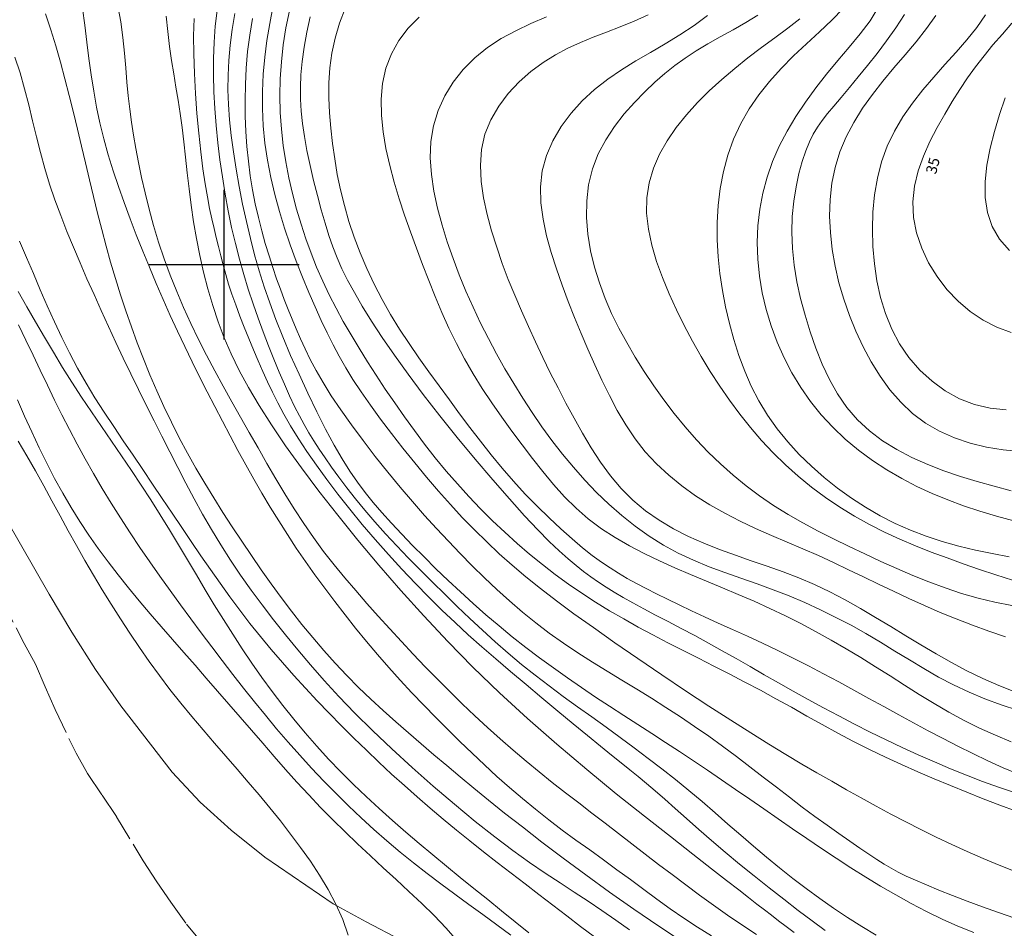
# Model space of a CAD drawing. Extents: x 278831 to 280081, y 1916823 to 1917633.
# Drawn here: x 279181 to 279273, y 1917138 to 1917223 of the extents above; entities that cross this region are included whole.
import ezdxf

# ---------------------------------------------------------------- set-up
doc = ezdxf.new("R2010")
doc.units = 0
doc.header["$MEASUREMENT"] = 0
doc.linetypes.add('ACAD_ISO02W100', pattern=[15, 12, -3])
for name, color, linetype in [('1TODAS1K', 7, 'Continuous'), ('ARBOLES', 90, 'Continuous'), ('CURVA INTERMEDIA', 17, 'Continuous'), ('CURVA MAESTRA', 17, 'Continuous'), ('SIMBOLO GRADICULA', 7, 'Continuous'), ('VEREDA', 7, 'Continuous')]:
    doc.layers.add(name, color=color, linetype=linetype)
doc.styles.add('WMF-Times New Roman0', font='TIMES.TTF')
doc.linetypes.add('ZIGZAG', pattern='A,0.00254,-5.08,[131,ltypeshp.shx,S=5.08,R=0,X=-5.08,Y=0],-10.16,[131,ltypeshp.shx,S=5.08,R=180,X=5.08,Y=0],-5.08', length=20.32254)

msp = doc.modelspace()

# ---------------------------------------------------------------- linework, layer by layer
at = {"layer": 'ARBOLES', "color": 3, "linetype": 'ZIGZAG', "lineweight": 9, "ltscale": 0.05}
msp.add_lwpolyline([(279179.634, 1917176.216), (279183.636, 1917169.218), (279185.759, 1917165.675), (279187.972, 1917162.173), (279190.333, 1917158.771), (279195.146, 1917152.579), (279197.756, 1917149.788), (279200.652, 1917147.165), (279203.783, 1917144.659), (279210.166, 1917140.296), (279213.254, 1917138.605), (279216.459, 1917136.92)], dxfattribs=at)
at = {"layer": 'CURVA INTERMEDIA', "color": 17, "linetype": 'Continuous', "lineweight": 9}
for points, elevation in [([(279245.511, 1917137.284), (279244.209, 1917138.103), (279242.932, 1917138.953), (279241.674, 1917139.829), (279240.427, 1917140.725), (279239.185, 1917141.635), (279237.941, 1917142.554), (279236.687, 1917143.475), (279235.419, 1917144.394), (279234.141, 1917145.315), (279232.861, 1917146.242), (279231.585, 1917147.18), (279230.321, 1917148.136), (279229.074, 1917149.113), (279227.851, 1917150.116), (279226.651, 1917151.143), (279225.469, 1917152.193), (279224.304, 1917153.263), (279223.152, 1917154.35), (279222.011, 1917155.452), (279220.877, 1917156.568), (279219.753, 1917157.696), (279218.639, 1917158.84), (279217.538, 1917159.998), (279216.45, 1917161.172), (279215.378, 1917162.363), (279214.324, 1917163.571), (279213.289, 1917164.793), (279212.275, 1917166.026), (279211.285, 1917167.268), (279210.32, 1917168.515), (279209.383, 1917169.764), (279208.474, 1917171.014), (279207.592, 1917172.265), (279206.735, 1917173.521), (279205.902, 1917174.784), (279205.091, 1917176.059), (279204.298, 1917177.347), (279203.523, 1917178.65), (279202.763, 1917179.969), (279202.017, 1917181.301), (279201.28, 1917182.644), (279200.553, 1917183.998), (279199.831, 1917185.361), (279199.114, 1917186.732), (279198.402, 1917188.112), (279197.696, 1917189.505), (279196.998, 1917190.913), (279196.307, 1917192.34), (279195.624, 1917193.787), (279194.952, 1917195.257), (279194.292, 1917196.745), (279193.643, 1917198.246), (279193.009, 1917199.756), (279192.389, 1917201.27), (279191.786, 1917202.782), (279191.202, 1917204.289), (279190.641, 1917205.789), (279190.11, 1917207.285), (279189.614, 1917208.777), (279189.158, 1917210.265), (279188.75, 1917211.751), (279188.392, 1917213.235), (279188.08, 1917214.722), (279187.808, 1917216.217), (279187.569, 1917217.724), (279187.356, 1917219.248), (279187.164, 1917220.793), (279186.979, 1917222.359), (279186.77, 1917223.924)], 13.093), ([(279249.721, 1917137.412), (279248.364, 1917138.308), (279247.028, 1917139.224), (279245.711, 1917140.157), (279244.409, 1917141.102), (279243.122, 1917142.055), (279241.847, 1917143.013), (279240.582, 1917143.973), (279239.326, 1917144.934), (279238.076, 1917145.894), (279236.832, 1917146.853), (279235.591, 1917147.807), (279234.351, 1917148.757), (279233.115, 1917149.708), (279231.881, 1917150.663), (279230.651, 1917151.628), (279229.426, 1917152.609), (279228.206, 1917153.611), (279226.992, 1917154.637), (279225.786, 1917155.688), (279224.588, 1917156.762), (279223.401, 1917157.859), (279222.226, 1917158.975), (279221.064, 1917160.111), (279219.916, 1917161.265), (279218.782, 1917162.433), (279217.662, 1917163.612), (279216.557, 1917164.797), (279215.466, 1917165.985), (279214.389, 1917167.172), (279213.327, 1917168.356), (279212.282, 1917169.543), (279211.258, 1917170.742), (279210.256, 1917171.962), (279209.282, 1917173.21), (279208.336, 1917174.496), (279207.423, 1917175.824), (279206.537, 1917177.19), (279205.673, 1917178.586), (279204.826, 1917180.003), (279203.991, 1917181.435), (279203.162, 1917182.874), (279202.337, 1917184.312), (279201.516, 1917185.751), (279200.704, 1917187.192), (279199.903, 1917188.637), (279199.119, 1917190.088), (279198.353, 1917191.545), (279197.61, 1917193.012), (279196.894, 1917194.49), (279196.21, 1917195.98), (279195.562, 1917197.484), (279194.953, 1917199.004), (279194.389, 1917200.541), (279193.873, 1917202.094), (279193.404, 1917203.649), (279192.982, 1917205.189), (279192.604, 1917206.695), (279192.27, 1917208.151), (279191.978, 1917209.539), (279191.727, 1917210.85), (279191.511, 1917212.101), (279191.327, 1917213.32), (279191.168, 1917214.531), (279191.032, 1917215.761), (279190.912, 1917217.036), (279190.801, 1917218.375), (279190.681, 1917219.77), (279190.531, 1917221.207), (279190.328, 1917222.671), (279190.053, 1917224.147)], 14.054), ([(279274.197, 1917152.386), (279272.763, 1917152.994), (279271.346, 1917153.643), (279269.942, 1917154.321), (279268.548, 1917155.017), (279267.161, 1917155.73), (279265.778, 1917156.457), (279264.395, 1917157.196), (279263.011, 1917157.946), (279261.623, 1917158.706), (279260.227, 1917159.474), (279258.824, 1917160.244), (279257.415, 1917161.011), (279255.998, 1917161.77), (279254.575, 1917162.515), (279253.146, 1917163.241), (279251.712, 1917163.943), (279250.285, 1917164.621), (279248.875, 1917165.276), (279247.495, 1917165.908), (279246.156, 1917166.517), (279244.872, 1917167.105), (279243.651, 1917167.672), (279242.496, 1917168.218), (279241.404, 1917168.746), (279240.376, 1917169.256), (279239.41, 1917169.748), (279238.506, 1917170.225), (279237.658, 1917170.69), (279236.847, 1917171.162), (279236.048, 1917171.663), (279235.236, 1917172.215), (279234.388, 1917172.839), (279233.478, 1917173.557), (279232.49, 1917174.386), (279231.438, 1917175.316), (279230.343, 1917176.333), (279229.227, 1917177.423), (279228.11, 1917178.571), (279227.013, 1917179.762), (279225.955, 1917180.983), (279224.931, 1917182.229), (279223.934, 1917183.494), (279222.958, 1917184.775), (279221.993, 1917186.066), (279221.034, 1917187.363), (279220.075, 1917188.663), (279219.122, 1917189.97), (279218.184, 1917191.287), (279217.269, 1917192.62), (279216.386, 1917193.973), (279215.543, 1917195.351), (279214.749, 1917196.757), (279214.008, 1917198.187), (279213.324, 1917199.636), (279212.699, 1917201.098), (279212.138, 1917202.568), (279211.645, 1917204.041), (279211.221, 1917205.51), (279210.863, 1917206.975), (279210.563, 1917208.433), (279210.318, 1917209.883), (279210.12, 1917211.324), (279209.963, 1917212.753), (279209.847, 1917214.171), (279209.782, 1917215.578), (279209.784, 1917216.979), (279209.869, 1917218.375), (279210.053, 1917219.771), (279210.349, 1917221.169), (279210.771, 1917222.566), (279211.31, 1917223.937)], 23.03), ([(279273.758, 1917176.059), (279272.148, 1917176.507), (279270.59, 1917176.976), (279269.076, 1917177.477), (279267.598, 1917178.022), (279266.148, 1917178.619), (279264.719, 1917179.282), (279263.305, 1917180.017), (279261.917, 1917180.827), (279260.565, 1917181.712), (279259.262, 1917182.67), (279258.02, 1917183.701), (279256.852, 1917184.805), (279255.768, 1917185.981), (279254.77, 1917187.224), (279253.859, 1917188.529), (279253.035, 1917189.891), (279252.299, 1917191.306), (279251.652, 1917192.768), (279251.094, 1917194.271), (279250.629, 1917195.806), (279250.262, 1917197.365), (279249.996, 1917198.936), (279249.837, 1917200.511), (279249.787, 1917202.08), (279249.851, 1917203.634), (279250.028, 1917205.17), (279250.318, 1917206.684), (279250.719, 1917208.174), (279251.231, 1917209.638), (279251.852, 1917211.073), (279252.58, 1917212.476), (279253.401, 1917213.848), (279254.301, 1917215.192), (279255.266, 1917216.51), (279256.28, 1917217.802), (279257.329, 1917219.071), (279258.39, 1917220.32), (279259.412, 1917221.555), (279260.335, 1917222.786), (279261.099, 1917224.02)], 31.036), ([(279242.915, 1917136.68), (279240.591, 1917138.208), (279238.274, 1917139.786), (279235.996, 1917141.388), (279233.786, 1917142.985), (279231.673, 1917144.549), (279229.686, 1917146.051), (279227.855, 1917147.463), (279226.198, 1917148.764), (279224.696, 1917149.968), (279223.315, 1917151.094), (279222.026, 1917152.163), (279220.797, 1917153.195), (279219.596, 1917154.21), (279218.399, 1917155.226), (279217.204, 1917156.25), (279216.017, 1917157.285), (279214.842, 1917158.337), (279213.685, 1917159.409), (279212.55, 1917160.505), (279211.441, 1917161.629), (279210.359, 1917162.78), (279209.303, 1917163.958), (279208.271, 1917165.16), (279207.263, 1917166.386), (279206.278, 1917167.635), (279205.315, 1917168.905), (279204.371, 1917170.193), (279203.446, 1917171.499), (279202.536, 1917172.82), (279201.639, 1917174.154), (279200.755, 1917175.499), (279199.881, 1917176.853), (279199.021, 1917178.219), (279198.178, 1917179.597), (279197.357, 1917180.99), (279196.562, 1917182.399), (279195.796, 1917183.826), (279195.063, 1917185.273), (279194.363, 1917186.736), (279193.695, 1917188.213), (279193.058, 1917189.7), (279192.452, 1917191.194), (279191.875, 1917192.691), (279191.326, 1917194.189), (279190.805, 1917195.689), (279190.309, 1917197.192), (279189.838, 1917198.7), (279189.389, 1917200.216), (279188.962, 1917201.74), (279188.554, 1917203.274), (279188.162, 1917204.818), (279187.781, 1917206.37), (279187.409, 1917207.929), (279187.04, 1917209.495), (279186.67, 1917211.067), (279186.296, 1917212.642), (279185.915, 1917214.218), (279185.523, 1917215.789), (279185.119, 1917217.352), (279184.699, 1917218.902), (279184.26, 1917220.435), (279183.797, 1917221.947), (279183.293, 1917223.426)], 12.066), ([(279260.917, 1917137.358), (279259.564, 1917138.167), (279258.23, 1917139.008), (279256.919, 1917139.879), (279255.631, 1917140.779), (279254.364, 1917141.705), (279253.115, 1917142.658), (279251.883, 1917143.635), (279250.665, 1917144.636), (279249.458, 1917145.657), (279248.258, 1917146.695), (279247.059, 1917147.741), (279245.855, 1917148.79), (279244.641, 1917149.835), (279243.412, 1917150.868), (279242.163, 1917151.885), (279240.895, 1917152.887), (279239.61, 1917153.875), (279238.31, 1917154.853), (279236.996, 1917155.821), (279235.671, 1917156.783), (279234.338, 1917157.74), (279233.001, 1917158.699), (279231.67, 1917159.664), (279230.35, 1917160.64), (279229.048, 1917161.633), (279227.773, 1917162.65), (279226.529, 1917163.692), (279225.312, 1917164.759), (279224.118, 1917165.846), (279222.941, 1917166.951), (279221.776, 1917168.07), (279220.618, 1917169.199), (279219.463, 1917170.334), (279218.32, 1917171.472), (279217.199, 1917172.609), (279216.11, 1917173.74), (279215.063, 1917174.862), (279214.068, 1917175.97), (279213.135, 1917177.06), (279212.265, 1917178.123), (279211.458, 1917179.152), (279210.715, 1917180.138), (279210.036, 1917181.072), (279209.422, 1917181.945), (279208.87, 1917182.755), (279208.368, 1917183.524), (279207.903, 1917184.281), (279207.459, 1917185.054), (279207.021, 1917185.871), (279206.576, 1917186.761), (279206.111, 1917187.746), (279205.63, 1917188.818), (279205.138, 1917189.965), (279204.64, 1917191.171), (279204.142, 1917192.423), (279203.649, 1917193.708), (279203.168, 1917195.014), (279202.701, 1917196.343), (279202.251, 1917197.7), (279201.822, 1917199.088), (279201.417, 1917200.512), (279201.038, 1917201.976), (279200.689, 1917203.483), (279200.37, 1917205.026), (279200.082, 1917206.597), (279199.824, 1917208.187), (279199.597, 1917209.788), (279199.401, 1917211.392), (279199.238, 1917212.991), (279199.111, 1917214.581), (279199.024, 1917216.158), (279198.982, 1917217.718), (279198.989, 1917219.259), (279199.05, 1917220.776), (279199.168, 1917222.267), (279199.347, 1917223.737)], 17.026), ([(279270.04, 1917137.593), (279268.547, 1917138.204), (279267.069, 1917138.862), (279265.609, 1917139.571), (279264.166, 1917140.323), (279262.738, 1917141.113), (279261.325, 1917141.936), (279259.925, 1917142.787), (279258.537, 1917143.66), (279257.161, 1917144.552), (279255.795, 1917145.457), (279254.44, 1917146.373), (279253.092, 1917147.295), (279251.753, 1917148.22), (279250.421, 1917149.144), (279249.095, 1917150.064), (279247.775, 1917150.977), (279246.459, 1917151.88), (279245.148, 1917152.771), (279243.841, 1917153.647), (279242.537, 1917154.507), (279241.234, 1917155.355), (279239.932, 1917156.196), (279238.627, 1917157.035), (279237.32, 1917157.88), (279236.008, 1917158.735), (279234.691, 1917159.604), (279233.373, 1917160.492), (279232.057, 1917161.397), (279230.748, 1917162.323), (279229.452, 1917163.271), (279228.171, 1917164.242), (279226.911, 1917165.237), (279225.671, 1917166.254), (279224.451, 1917167.291), (279223.252, 1917168.346), (279222.073, 1917169.417), (279220.914, 1917170.5), (279219.776, 1917171.594), (279218.669, 1917172.687), (279217.601, 1917173.77), (279216.582, 1917174.831), (279215.624, 1917175.86), (279214.735, 1917176.845), (279213.92, 1917177.786), (279213.162, 1917178.714), (279212.44, 1917179.673), (279211.731, 1917180.703), (279211.013, 1917181.846), (279210.264, 1917183.146), (279209.469, 1917184.627), (279208.643, 1917186.255), (279207.808, 1917187.981), (279206.988, 1917189.754), (279206.204, 1917191.524), (279205.479, 1917193.24), (279204.831, 1917194.866), (279204.254, 1917196.417), (279203.737, 1917197.921), (279203.27, 1917199.406), (279202.843, 1917200.9), (279202.446, 1917202.43), (279202.07, 1917204.017), (279201.718, 1917205.644), (279201.395, 1917207.288), (279201.106, 1917208.923), (279200.857, 1917210.525), (279200.653, 1917212.069), (279200.499, 1917213.54), (279200.396, 1917214.952), (279200.348, 1917216.33), (279200.355, 1917217.698), (279200.421, 1917219.079), (279200.547, 1917220.497), (279200.736, 1917221.968), (279200.99, 1917223.475)], 18.018), ([(279273.985, 1917148.932), (279272.444, 1917149.512), (279270.905, 1917150.104), (279269.371, 1917150.71), (279267.84, 1917151.331), (279266.314, 1917151.966), (279264.793, 1917152.619), (279263.28, 1917153.292), (279261.776, 1917153.987), (279260.282, 1917154.707), (279258.801, 1917155.454), (279257.333, 1917156.228), (279255.875, 1917157.024), (279254.425, 1917157.831), (279252.98, 1917158.642), (279251.535, 1917159.447), (279250.088, 1917160.238), (279248.637, 1917161.008), (279247.184, 1917161.76), (279245.735, 1917162.498), (279244.293, 1917163.227), (279242.863, 1917163.952), (279241.449, 1917164.677), (279240.054, 1917165.406), (279238.681, 1917166.145), (279237.329, 1917166.898), (279236.001, 1917167.671), (279234.696, 1917168.469), (279233.415, 1917169.296), (279232.16, 1917170.156), (279230.929, 1917171.052), (279229.719, 1917171.982), (279228.531, 1917172.949), (279227.361, 1917173.952), (279226.209, 1917174.993), (279225.073, 1917176.07), (279223.956, 1917177.183), (279222.859, 1917178.329), (279221.785, 1917179.508), (279220.736, 1917180.716), (279219.715, 1917181.953), (279218.723, 1917183.215), (279217.761, 1917184.496), (279216.828, 1917185.789), (279215.925, 1917187.086), (279215.05, 1917188.379), (279214.203, 1917189.662), (279213.386, 1917190.929), (279212.599, 1917192.183), (279211.844, 1917193.43), (279211.125, 1917194.676), (279210.442, 1917195.926), (279209.799, 1917197.186), (279209.197, 1917198.462), (279208.635, 1917199.756), (279208.112, 1917201.073), (279207.627, 1917202.415), (279207.177, 1917203.787), (279206.763, 1917205.192), (279206.383, 1917206.631), (279206.044, 1917208.102), (279205.751, 1917209.601), (279205.513, 1917211.124), (279205.336, 1917212.666), (279205.226, 1917214.223), (279205.189, 1917215.791), (279205.226, 1917217.367), (279205.335, 1917218.949), (279205.516, 1917220.532), (279205.767, 1917222.116), (279206.088, 1917223.696)], 21.079), ([(279273.824, 1917150.678), (279272.334, 1917151.181), (279270.842, 1917151.719), (279269.345, 1917152.293), (279267.844, 1917152.901), (279266.341, 1917153.539), (279264.839, 1917154.204), (279263.339, 1917154.895), (279261.844, 1917155.606), (279260.356, 1917156.336), (279258.88, 1917157.082), (279257.418, 1917157.839), (279255.974, 1917158.605), (279254.553, 1917159.377), (279253.158, 1917160.151), (279251.791, 1917160.924), (279250.45, 1917161.693), (279249.129, 1917162.453), (279247.823, 1917163.202), (279246.529, 1917163.935), (279245.241, 1917164.65), (279243.959, 1917165.343), (279242.696, 1917166.011), (279241.469, 1917166.652), (279240.296, 1917167.264), (279239.193, 1917167.845), (279238.179, 1917168.392), (279237.265, 1917168.906), (279236.435, 1917169.395), (279235.672, 1917169.872), (279234.954, 1917170.348), (279234.261, 1917170.835), (279233.574, 1917171.345), (279232.87, 1917171.893), (279232.121, 1917172.516), (279231.296, 1917173.253), (279230.365, 1917174.144), (279229.297, 1917175.228), (279228.061, 1917176.547), (279226.641, 1917178.123), (279225.081, 1917179.909), (279223.437, 1917181.841), (279221.768, 1917183.855), (279220.13, 1917185.886), (279218.581, 1917187.872), (279217.169, 1917189.757), (279215.899, 1917191.529), (279214.767, 1917193.183), (279213.769, 1917194.715), (279212.9, 1917196.123), (279212.155, 1917197.401), (279211.529, 1917198.556), (279211.001, 1917199.621), (279210.548, 1917200.64), (279210.15, 1917201.658), (279209.784, 1917202.717), (279209.427, 1917203.861), (279209.063, 1917205.12), (279208.699, 1917206.468), (279208.347, 1917207.867), (279208.019, 1917209.276), (279207.728, 1917210.657), (279207.485, 1917211.972), (279207.302, 1917213.192), (279207.179, 1917214.343), (279207.116, 1917215.46), (279207.113, 1917216.581), (279207.168, 1917217.74), (279207.283, 1917218.975), (279207.458, 1917220.309), (279207.703, 1917221.716), (279208.032, 1917223.156)], 22.057), ([(279273.526, 1917155.428), (279272.038, 1917156.029), (279270.572, 1917156.698), (279269.129, 1917157.426), (279267.709, 1917158.201), (279266.312, 1917159.014), (279264.933, 1917159.854), (279263.566, 1917160.711), (279262.204, 1917161.576), (279260.842, 1917162.438), (279259.474, 1917163.289), (279258.095, 1917164.119), (279256.702, 1917164.926), (279255.295, 1917165.707), (279253.873, 1917166.461), (279252.436, 1917167.187), (279250.981, 1917167.882), (279249.509, 1917168.547), (279248.026, 1917169.187), (279246.537, 1917169.813), (279245.049, 1917170.431), (279243.567, 1917171.05), (279242.099, 1917171.679), (279240.65, 1917172.326), (279239.229, 1917173.003), (279237.846, 1917173.722), (279236.51, 1917174.494), (279235.23, 1917175.331), (279234.015, 1917176.246), (279232.872, 1917177.245), (279231.79, 1917178.322), (279230.758, 1917179.465), (279229.763, 1917180.66), (279228.792, 1917181.898), (279227.832, 1917183.165), (279226.876, 1917184.452), (279225.928, 1917185.758), (279225, 1917187.085), (279224.102, 1917188.433), (279223.245, 1917189.805), (279222.438, 1917191.201), (279221.69, 1917192.622), (279220.993, 1917194.066), (279220.338, 1917195.531), (279219.717, 1917197.013), (279219.118, 1917198.511), (279218.532, 1917200.021), (279217.955, 1917201.54), (279217.39, 1917203.069), (279216.849, 1917204.607), (279216.34, 1917206.154), (279215.873, 1917207.709), (279215.458, 1917209.271), (279215.106, 1917210.839), (279214.84, 1917212.402), (279214.683, 1917213.946), (279214.659, 1917215.46), (279214.793, 1917216.93), (279215.108, 1917218.343), (279215.622, 1917219.685), (279216.323, 1917220.94), (279217.191, 1917222.089), (279218.208, 1917223.115)], 24.071), ([(279273.872, 1917160.104), (279272.351, 1917160.692), (279270.858, 1917161.349), (279269.389, 1917162.066), (279267.94, 1917162.833), (279266.508, 1917163.639), (279265.087, 1917164.473), (279263.674, 1917165.327), (279262.264, 1917166.189), (279260.853, 1917167.045), (279259.439, 1917167.881), (279258.018, 1917168.682), (279256.586, 1917169.434), (279255.141, 1917170.123), (279253.68, 1917170.74), (279252.206, 1917171.3), (279250.725, 1917171.824), (279249.24, 1917172.332), (279247.757, 1917172.845), (279246.279, 1917173.384), (279244.813, 1917173.968), (279243.372, 1917174.609), (279241.973, 1917175.32), (279240.629, 1917176.112), (279239.356, 1917176.995), (279238.17, 1917177.982), (279237.081, 1917179.078), (279236.079, 1917180.271), (279235.152, 1917181.543), (279234.287, 1917182.875), (279233.469, 1917184.251), (279232.685, 1917185.65), (279231.925, 1917187.06), (279231.184, 1917188.477), (279230.463, 1917189.901), (279229.761, 1917191.333), (279229.077, 1917192.773), (279228.41, 1917194.221), (279227.76, 1917195.678), (279227.134, 1917197.146), (279226.536, 1917198.625), (279225.974, 1917200.118), (279225.453, 1917201.626), (279224.978, 1917203.152), (279224.562, 1917204.693), (279224.229, 1917206.238), (279224.012, 1917207.774), (279223.941, 1917209.285), (279224.047, 1917210.757), (279224.36, 1917212.176), (279224.901, 1917213.528), (279225.641, 1917214.802), (279226.54, 1917215.985), (279227.559, 1917217.068), (279228.657, 1917218.038), (279229.796, 1917218.885), (279230.943, 1917219.603), (279232.1, 1917220.217), (279233.273, 1917220.755), (279234.472, 1917221.249), (279235.706, 1917221.726), (279236.982, 1917222.218), (279238.297, 1917222.752), (279239.598, 1917223.348)], 26.066), ([(279272.981, 1917165.242), (279271.437, 1917165.754), (279269.903, 1917166.307), (279268.384, 1917166.896), (279266.884, 1917167.514), (279265.405, 1917168.155), (279263.953, 1917168.813), (279262.528, 1917169.482), (279261.123, 1917170.156), (279259.728, 1917170.831), (279258.333, 1917171.502), (279256.929, 1917172.163), (279255.506, 1917172.811), (279254.057, 1917173.443), (279252.59, 1917174.07), (279251.116, 1917174.703), (279249.646, 1917175.357), (279248.191, 1917176.043), (279246.762, 1917176.775), (279245.371, 1917177.564), (279244.027, 1917178.415), (279242.741, 1917179.333), (279241.524, 1917180.32), (279240.386, 1917181.382), (279239.337, 1917182.522), (279238.384, 1917183.741), (279237.516, 1917185.03), (279236.721, 1917186.377), (279235.982, 1917187.769), (279235.287, 1917189.196), (279234.621, 1917190.645), (279233.972, 1917192.107), (279233.342, 1917193.579), (279232.731, 1917195.064), (279232.144, 1917196.562), (279231.582, 1917198.074), (279231.049, 1917199.601), (279230.553, 1917201.143), (279230.121, 1917202.691), (279229.788, 1917204.235), (279229.587, 1917205.768), (279229.552, 1917207.277), (279229.716, 1917208.755), (279230.103, 1917210.192), (279230.696, 1917211.575), (279231.47, 1917212.895), (279232.397, 1917214.14), (279233.45, 1917215.3), (279234.605, 1917216.362), (279235.835, 1917217.322), (279237.123, 1917218.202), (279238.454, 1917219.029), (279239.813, 1917219.829), (279241.183, 1917220.631), (279242.549, 1917221.463), (279243.888, 1917222.345), (279245.152, 1917223.284)], 27.076), ([(279273.585, 1917168.153), (279272.003, 1917168.479), (279270.435, 1917168.854), (279268.883, 1917169.289), (279267.348, 1917169.79), (279265.828, 1917170.351), (279264.321, 1917170.96), (279262.826, 1917171.607), (279261.339, 1917172.28), (279259.86, 1917172.97), (279258.387, 1917173.667), (279256.925, 1917174.377), (279255.482, 1917175.107), (279254.063, 1917175.866), (279252.676, 1917176.662), (279251.327, 1917177.501), (279250.021, 1917178.392), (279248.759, 1917179.334), (279247.54, 1917180.33), (279246.361, 1917181.378), (279245.224, 1917182.479), (279244.125, 1917183.633), (279243.065, 1917184.839), (279242.045, 1917186.09), (279241.066, 1917187.377), (279240.131, 1917188.691), (279239.241, 1917190.025), (279238.397, 1917191.368), (279237.603, 1917192.716), (279236.864, 1917194.074), (279236.186, 1917195.449), (279235.577, 1917196.85), (279235.044, 1917198.285), (279234.592, 1917199.762), (279234.231, 1917201.284), (279233.976, 1917202.836), (279233.847, 1917204.398), (279233.861, 1917205.949), (279234.036, 1917207.47), (279234.391, 1917208.941), (279234.934, 1917210.343), (279235.637, 1917211.671), (279236.462, 1917212.919), (279237.37, 1917214.083), (279238.324, 1917215.16), (279239.285, 1917216.144), (279240.226, 1917217.036), (279241.157, 1917217.847), (279242.097, 1917218.595), (279243.067, 1917219.295), (279244.086, 1917219.965), (279245.176, 1917220.62), (279246.343, 1917221.275), (279247.546, 1917221.938), (279248.734, 1917222.614), (279249.851, 1917223.31)], 28.046), ([(279273.525, 1917178.881), (279271.938, 1917179.295), (279270.356, 1917179.737), (279268.787, 1917180.216), (279267.238, 1917180.743), (279265.718, 1917181.329), (279264.245, 1917181.983), (279262.835, 1917182.717), (279261.505, 1917183.541), (279260.274, 1917184.468), (279259.158, 1917185.507), (279258.17, 1917186.664), (279257.301, 1917187.929), (279256.538, 1917189.284), (279255.867, 1917190.712), (279255.272, 1917192.197), (279254.742, 1917193.722), (279254.266, 1917195.271), (279253.85, 1917196.833), (279253.506, 1917198.399), (279253.244, 1917199.958), (279253.076, 1917201.502), (279253.011, 1917203.02), (279253.057, 1917204.501), (279253.198, 1917205.925), (279253.416, 1917207.271), (279253.692, 1917208.519), (279254.005, 1917209.647), (279254.338, 1917210.634), (279254.677, 1917211.47), (279255.033, 1917212.189), (279255.422, 1917212.838), (279255.86, 1917213.461), (279256.366, 1917214.105), (279256.955, 1917214.814), (279257.638, 1917215.625), (279258.402, 1917216.535), (279259.227, 1917217.53), (279260.094, 1917218.598), (279260.985, 1917219.727), (279261.878, 1917220.903), (279262.752, 1917222.115), (279263.559, 1917223.353)], 32.067), ([(279274.376, 1917182.535), (279272.784, 1917182.69), (279271.215, 1917182.947), (279269.686, 1917183.316), (279268.213, 1917183.807), (279266.814, 1917184.43), (279265.505, 1917185.195), (279264.3, 1917186.107), (279263.198, 1917187.153), (279262.191, 1917188.315), (279261.274, 1917189.576), (279260.441, 1917190.916), (279259.686, 1917192.32), (279259.005, 1917193.769), (279258.4, 1917195.255), (279257.874, 1917196.771), (279257.431, 1917198.31), (279257.074, 1917199.864), (279256.806, 1917201.426), (279256.631, 1917202.988), (279256.56, 1917204.543), (279256.601, 1917206.082), (279256.766, 1917207.598), (279257.063, 1917209.083), (279257.504, 1917210.528), (279258.092, 1917211.927), (279258.812, 1917213.284), (279259.642, 1917214.604), (279260.559, 1917215.891), (279261.542, 1917217.151), (279262.569, 1917218.389), (279263.616, 1917219.61), (279264.644, 1917220.826), (279265.612, 1917222.047), (279266.481, 1917223.285)], 33.078), ([(279273.056, 1917186.421), (279271.555, 1917186.599), (279270.096, 1917186.938), (279268.693, 1917187.476), (279267.363, 1917188.204), (279266.122, 1917189.101), (279264.986, 1917190.147), (279263.97, 1917191.322), (279263.092, 1917192.605), (279262.361, 1917193.976), (279261.772, 1917195.421), (279261.313, 1917196.927), (279260.972, 1917198.482), (279260.739, 1917200.071), (279260.602, 1917201.682), (279260.553, 1917203.302), (279260.598, 1917204.917), (279260.749, 1917206.515), (279261.016, 1917208.081), (279261.41, 1917209.603), (279261.94, 1917211.068), (279262.612, 1917212.466), (279263.407, 1917213.801), (279264.301, 1917215.083), (279265.27, 1917216.319), (279266.288, 1917217.52), (279267.332, 1917218.692), (279268.375, 1917219.845), (279269.379, 1917220.994), (279270.303, 1917222.153), (279271.105, 1917223.335)], 34.055), ([(279256.14, 1917137.792), (279254.925, 1917138.698), (279253.633, 1917139.675), (279252.285, 1917140.709), (279250.905, 1917141.785), (279249.517, 1917142.886), (279248.143, 1917143.998), (279246.809, 1917145.104), (279245.535, 1917146.189), (279244.328, 1917147.239), (279243.193, 1917148.243), (279242.133, 1917149.186), (279241.153, 1917150.056), (279240.258, 1917150.841), (279239.443, 1917151.536), (279238.672, 1917152.176), (279237.901, 1917152.802), (279237.084, 1917153.456), (279236.178, 1917154.181), (279235.137, 1917155.019), (279233.932, 1917156), (279232.592, 1917157.1), (279231.16, 1917158.285), (279229.68, 1917159.519), (279228.195, 1917160.765), (279226.748, 1917161.989), (279225.373, 1917163.165), (279224.062, 1917164.304), (279222.798, 1917165.429), (279221.562, 1917166.56), (279220.338, 1917167.72), (279219.107, 1917168.929), (279217.857, 1917170.203), (279216.596, 1917171.534), (279215.339, 1917172.908), (279214.1, 1917174.31), (279212.892, 1917175.726), (279211.73, 1917177.141), (279210.626, 1917178.541), (279209.587, 1917179.916), (279208.619, 1917181.255), (279207.727, 1917182.547), (279206.916, 1917183.782), (279206.193, 1917184.949), (279205.559, 1917186.042), (279205, 1917187.076), (279204.499, 1917188.071), (279204.04, 1917189.046), (279203.604, 1917190.02), (279203.175, 1917191.013), (279202.739, 1917192.038), (279202.302, 1917193.087), (279201.872, 1917194.145), (279201.46, 1917195.197), (279201.073, 1917196.229), (279200.722, 1917197.227), (279200.413, 1917198.179), (279200.14, 1917199.092), (279199.897, 1917199.974), (279199.674, 1917200.834), (279199.464, 1917201.682), (279199.259, 1917202.527), (279199.053, 1917203.382), (279198.845, 1917204.277), (279198.636, 1917205.246), (279198.427, 1917206.322), (279198.219, 1917207.541), (279198.014, 1917208.935), (279197.812, 1917210.524), (279197.623, 1917212.267), (279197.453, 1917214.109), (279197.312, 1917215.996), (279197.208, 1917217.871), (279197.149, 1917219.681), (279197.143, 1917221.383), (279197.184, 1917222.991)], 16.068), ([(279273.852, 1917138.946), (279272.337, 1917139.467), (279270.848, 1917139.996), (279269.407, 1917140.528), (279268.037, 1917141.054), (279266.761, 1917141.563), (279265.603, 1917142.044), (279264.586, 1917142.485), (279263.72, 1917142.883), (279262.973, 1917143.254), (279262.296, 1917143.621), (279261.643, 1917144.005), (279260.969, 1917144.431), (279260.226, 1917144.919), (279259.38, 1917145.488), (279258.434, 1917146.135), (279257.407, 1917146.85), (279256.313, 1917147.627), (279255.17, 1917148.456), (279253.994, 1917149.33), (279252.798, 1917150.24), (279251.585, 1917151.177), (279250.355, 1917152.131), (279249.108, 1917153.093), (279247.843, 1917154.054), (279246.561, 1917155.004), (279245.262, 1917155.936), (279243.946, 1917156.849), (279242.614, 1917157.745), (279241.268, 1917158.626), (279239.909, 1917159.491), (279238.537, 1917160.344), (279237.155, 1917161.187), (279235.77, 1917162.028), (279234.39, 1917162.876), (279233.025, 1917163.742), (279231.682, 1917164.633), (279230.37, 1917165.56), (279229.096, 1917166.53), (279227.858, 1917167.54), (279226.651, 1917168.584), (279225.471, 1917169.658), (279224.315, 1917170.754), (279223.178, 1917171.869), (279222.057, 1917173), (279220.943, 1917174.153), (279219.832, 1917175.34), (279218.715, 1917176.571), (279217.587, 1917177.856), (279216.441, 1917179.206), (279215.275, 1917180.624), (279214.111, 1917182.086), (279212.975, 1917183.561), (279211.894, 1917185.018), (279210.896, 1917186.425), (279210.005, 1917187.751), (279209.242, 1917188.973), (279208.594, 1917190.1), (279208.039, 1917191.149), (279207.558, 1917192.137), (279207.129, 1917193.082), (279206.732, 1917194.001), (279206.349, 1917194.909), (279205.975, 1917195.82), (279205.609, 1917196.745), (279205.248, 1917197.695), (279204.892, 1917198.684), (279204.537, 1917199.723), (279204.184, 1917200.819), (279203.838, 1917201.97), (279203.504, 1917203.169), (279203.191, 1917204.409), (279202.903, 1917205.683), (279202.649, 1917206.984), (279202.432, 1917208.307), (279202.255, 1917209.654), (279202.117, 1917211.026), (279202.02, 1917212.427), (279201.964, 1917213.86), (279201.948, 1917215.327), (279201.975, 1917216.83), (279202.051, 1917218.358), (279202.184, 1917219.901), (279202.38, 1917221.448), (279202.648, 1917222.987)], 19.05), ([(279273.634, 1917170.517), (279272.091, 1917171.007), (279270.559, 1917171.523), (279269.04, 1917172.055), (279267.537, 1917172.595), (279266.049, 1917173.151), (279264.579, 1917173.733), (279263.127, 1917174.35), (279261.692, 1917175.012), (279260.276, 1917175.729), (279258.88, 1917176.509), (279257.51, 1917177.351), (279256.173, 1917178.254), (279254.874, 1917179.213), (279253.622, 1917180.228), (279252.422, 1917181.294), (279251.279, 1917182.411), (279250.19, 1917183.574), (279249.152, 1917184.783), (279248.159, 1917186.034), (279247.206, 1917187.326), (279246.29, 1917188.656), (279245.406, 1917190.021), (279244.557, 1917191.419), (279243.745, 1917192.846), (279242.975, 1917194.299), (279242.247, 1917195.777), (279241.567, 1917197.274), (279240.94, 1917198.788), (279240.389, 1917200.308), (279239.941, 1917201.825), (279239.622, 1917203.328), (279239.458, 1917204.805), (279239.475, 1917206.248), (279239.692, 1917207.646), (279240.096, 1917209), (279240.667, 1917210.31), (279241.385, 1917211.577), (279242.228, 1917212.803), (279243.177, 1917213.988), (279244.212, 1917215.134), (279245.318, 1917216.241), (279246.482, 1917217.308), (279247.69, 1917218.337), (279248.929, 1917219.327), (279250.185, 1917220.279), (279251.44, 1917221.194), (279252.653, 1917222.083), (279253.778, 1917222.958)], 29.049), ([(279237.874, 1917137.867), (279236.581, 1917138.762), (279235.291, 1917139.65), (279234, 1917140.523), (279232.7, 1917141.378), (279231.37, 1917142.245), (279229.986, 1917143.158), (279228.523, 1917144.155), (279226.958, 1917145.27), (279225.265, 1917146.541), (279223.433, 1917147.989), (279221.503, 1917149.583), (279219.527, 1917151.274), (279217.558, 1917153.017), (279215.649, 1917154.766), (279213.853, 1917156.474), (279212.21, 1917158.105), (279210.712, 1917159.662), (279209.335, 1917161.159), (279208.059, 1917162.609), (279206.861, 1917164.027), (279205.718, 1917165.425), (279204.615, 1917166.816), (279203.547, 1917168.204), (279202.516, 1917169.595), (279201.525, 1917170.99), (279200.575, 1917172.394), (279199.667, 1917173.81), (279198.801, 1917175.24), (279197.974, 1917176.683), (279197.177, 1917178.135), (279196.405, 1917179.593), (279195.651, 1917181.053), (279194.908, 1917182.512), (279194.171, 1917183.968), (279193.439, 1917185.421), (279192.713, 1917186.875), (279191.993, 1917188.332), (279191.279, 1917189.793), (279190.573, 1917191.261), (279189.875, 1917192.738), (279189.185, 1917194.221), (279188.505, 1917195.708), (279187.836, 1917197.196), (279187.179, 1917198.682), (279186.536, 1917200.164), (279185.909, 1917201.638), (279185.303, 1917203.108), (279184.725, 1917204.575), (279184.182, 1917206.042), (279183.68, 1917207.511), (279183.225, 1917208.985), (279182.82, 1917210.464), (279182.45, 1917211.948), (279182.095, 1917213.437), (279181.735, 1917214.927), (279181.351, 1917216.417), (279180.922, 1917217.907), (279180.432, 1917219.392)], 11.02), ([(279273.369, 1917201.314), (279272.438, 1917202.37), (279271.739, 1917203.559), (279271.3, 1917204.868), (279271.096, 1917206.277), (279271.094, 1917207.763), (279271.259, 1917209.302), (279271.557, 1917210.872), (279271.953, 1917212.451), (279272.417, 1917214.018), (279272.941, 1917215.571)], 36.032), ([(279228.469, 1917137.578), (279227.184, 1917138.608), (279225.901, 1917139.641), (279224.617, 1917140.676), (279223.333, 1917141.714), (279222.048, 1917142.754), (279220.765, 1917143.798), (279219.486, 1917144.849), (279218.214, 1917145.91), (279216.953, 1917146.983), (279215.705, 1917148.071), (279214.472, 1917149.177), (279213.259, 1917150.302), (279212.066, 1917151.447), (279210.896, 1917152.614), (279209.753, 1917153.804), (279208.638, 1917155.019), (279207.554, 1917156.259), (279206.5, 1917157.522), (279205.477, 1917158.808), (279204.483, 1917160.112), (279203.518, 1917161.433), (279202.582, 1917162.768), (279201.674, 1917164.116), (279200.79, 1917165.475), (279199.924, 1917166.844), (279199.074, 1917168.223), (279198.233, 1917169.61), (279197.398, 1917171.005), (279196.563, 1917172.407), (279195.726, 1917173.812), (279194.88, 1917175.217), (279194.022, 1917176.62), (279193.148, 1917178.017), (279192.254, 1917179.405), (279191.337, 1917180.782), (279190.403, 1917182.151), (279189.461, 1917183.516), (279188.519, 1917184.881), (279187.585, 1917186.249), (279186.667, 1917187.624), (279185.772, 1917189.009), (279184.899, 1917190.405), (279184.044, 1917191.81), (279183.203, 1917193.223), (279182.375, 1917194.643), (279181.555, 1917196.07), (279180.743, 1917197.5)], 9.043), ([(279226.76, 1917137.343), (279225.466, 1917138.325), (279224.161, 1917139.286), (279222.852, 1917140.237), (279221.544, 1917141.184), (279220.244, 1917142.138), (279218.958, 1917143.108), (279217.689, 1917144.1), (279216.438, 1917145.116), (279215.206, 1917146.158), (279213.991, 1917147.226), (279212.793, 1917148.32), (279211.612, 1917149.44), (279210.446, 1917150.587), (279209.297, 1917151.758), (279208.167, 1917152.952), (279207.055, 1917154.165), (279205.964, 1917155.394), (279204.894, 1917156.639), (279203.846, 1917157.895), (279202.817, 1917159.162), (279201.804, 1917160.439), (279200.804, 1917161.723), (279199.814, 1917163.013), (279198.83, 1917164.309), (279197.85, 1917165.609), (279196.875, 1917166.914), (279195.906, 1917168.227), (279194.944, 1917169.549), (279193.99, 1917170.882), (279193.047, 1917172.228), (279192.117, 1917173.587), (279191.201, 1917174.958), (279190.306, 1917176.335), (279189.434, 1917177.717), (279188.591, 1917179.1), (279187.78, 1917180.479), (279187.003, 1917181.853), (279186.258, 1917183.224), (279185.538, 1917184.594), (279184.839, 1917185.966), (279184.156, 1917187.345), (279183.482, 1917188.733), (279182.814, 1917190.132), (279182.145, 1917191.539), (279181.472, 1917192.953), (279180.787, 1917194.368)], 8.037), ([(279221.791, 1917136.81), (279220.733, 1917138.015), (279219.614, 1917139.182), (279218.449, 1917140.322), (279217.256, 1917141.442), (279216.05, 1917142.551), (279214.846, 1917143.656), (279213.65, 1917144.763), (279212.464, 1917145.875), (279211.291, 1917146.997), (279210.136, 1917148.131), (279209.001, 1917149.284), (279207.889, 1917150.456), (279206.795, 1917151.646), (279205.718, 1917152.849), (279204.651, 1917154.062), (279203.593, 1917155.28), (279202.539, 1917156.5), (279201.485, 1917157.718), (279200.431, 1917158.933), (279199.377, 1917160.146), (279198.324, 1917161.358), (279197.27, 1917162.567), (279196.215, 1917163.774), (279195.162, 1917164.98), (279194.114, 1917166.186), (279193.077, 1917167.392), (279192.056, 1917168.6), (279191.057, 1917169.811), (279190.085, 1917171.026), (279189.144, 1917172.247), (279188.235, 1917173.48), (279187.358, 1917174.73), (279186.512, 1917176.004), (279185.696, 1917177.308), (279184.911, 1917178.649), (279184.155, 1917180.03), (279183.426, 1917181.448), (279182.718, 1917182.895), (279182.028, 1917184.367), (279181.353, 1917185.855), (279180.689, 1917187.356)], 7.001), ([(279211.587, 1917137.371), (279211.065, 1917138.825), (279210.434, 1917140.238), (279209.708, 1917141.613), (279208.907, 1917142.954), (279208.045, 1917144.262), (279207.14, 1917145.542), (279206.206, 1917146.797), (279205.247, 1917148.031), (279204.265, 1917149.25), (279203.262, 1917150.459), (279202.24, 1917151.664), (279201.202, 1917152.871), (279200.149, 1917154.083), (279199.089, 1917155.304), (279198.029, 1917156.536), (279196.978, 1917157.779), (279195.942, 1917159.038), (279194.931, 1917160.312), (279193.949, 1917161.604), (279192.996, 1917162.912), (279192.071, 1917164.235), (279191.172, 1917165.57), (279190.296, 1917166.916), (279189.442, 1917168.27), (279188.607, 1917169.63), (279187.79, 1917170.998), (279186.989, 1917172.372), (279186.202, 1917173.754), (279185.427, 1917175.142), (279184.662, 1917176.538), (279183.904, 1917177.939), (279183.143, 1917179.343), (279182.369, 1917180.742), (279181.57, 1917182.133), (279180.735, 1917183.508)], 6.02)]:
    msp.add_lwpolyline(points, dxfattribs=dict(at, elevation=elevation))
at = {"layer": 'CURVA MAESTRA', "color": 17, "linetype": 'Continuous', "lineweight": 13}
for points, elevation in [([(279273.893, 1917143.306), (279272.382, 1917143.904), (279270.891, 1917144.525), (279269.416, 1917145.169), (279267.959, 1917145.834), (279266.518, 1917146.518), (279265.092, 1917147.22), (279263.681, 1917147.938), (279262.281, 1917148.672), (279260.891, 1917149.419), (279259.508, 1917150.179), (279258.128, 1917150.949), (279256.75, 1917151.73), (279255.366, 1917152.522), (279253.95, 1917153.347), (279252.468, 1917154.227), (279250.889, 1917155.186), (279249.182, 1917156.248), (279247.313, 1917157.436), (279245.269, 1917158.762), (279243.099, 1917160.194), (279240.869, 1917161.687), (279238.647, 1917163.196), (279236.499, 1917164.678), (279234.492, 1917166.087), (279232.676, 1917167.391), (279231.039, 1917168.602), (279229.551, 1917169.744), (279228.184, 1917170.841), (279226.909, 1917171.916), (279225.695, 1917172.994), (279224.52, 1917174.093), (279223.371, 1917175.224), (279222.242, 1917176.389), (279221.126, 1917177.592), (279220.016, 1917178.84), (279218.906, 1917180.135), (279217.793, 1917181.477), (279216.692, 1917182.848), (279215.621, 1917184.222), (279214.601, 1917185.575), (279213.65, 1917186.883), (279212.788, 1917188.123), (279212.027, 1917189.278), (279211.351, 1917190.373), (279210.738, 1917191.438), (279210.167, 1917192.508), (279209.614, 1917193.613), (279209.059, 1917194.786), (279208.484, 1917196.053), (279207.895, 1917197.405), (279207.304, 1917198.83), (279206.723, 1917200.312), (279206.163, 1917201.838), (279205.636, 1917203.394), (279205.154, 1917204.967), (279204.723, 1917206.552), (279204.35, 1917208.147), (279204.042, 1917209.75), (279203.806, 1917211.357), (279203.647, 1917212.967), (279203.571, 1917214.577), (279203.574, 1917216.183), (279203.649, 1917217.783), (279203.79, 1917219.375), (279203.992, 1917220.954), (279204.247, 1917222.519), (279204.553, 1917224.066)], 20.077), ([(279273.33, 1917172.717), (279271.746, 1917173.014), (279270.172, 1917173.34), (279268.615, 1917173.709), (279267.081, 1917174.132), (279265.577, 1917174.621), (279264.108, 1917175.187), (279262.675, 1917175.83), (279261.278, 1917176.547), (279259.918, 1917177.336), (279258.594, 1917178.194), (279257.306, 1917179.118), (279256.056, 1917180.106), (279254.854, 1917181.157), (279253.711, 1917182.267), (279252.638, 1917183.435), (279251.645, 1917184.66), (279250.745, 1917185.938), (279249.946, 1917187.268), (279249.241, 1917188.644), (279248.622, 1917190.062), (279248.08, 1917191.516), (279247.608, 1917193.002), (279247.196, 1917194.513), (279246.838, 1917196.045), (279246.539, 1917197.595), (279246.304, 1917199.161), (279246.142, 1917200.74), (279246.058, 1917202.329), (279246.059, 1917203.927), (279246.152, 1917205.528), (279246.345, 1917207.121), (279246.644, 1917208.696), (279247.056, 1917210.238), (279247.589, 1917211.736), (279248.249, 1917213.176), (279249.041, 1917214.55), (279249.949, 1917215.862), (279250.955, 1917217.119), (279252.042, 1917218.329), (279253.192, 1917219.499), (279254.385, 1917220.637), (279255.597, 1917221.75), (279256.767, 1917222.848), (279257.829, 1917223.944)], 30.054), ([(279253.237, 1917137.615), (279252.488, 1917138.174), (279251.791, 1917138.7), (279251.123, 1917139.211), (279250.458, 1917139.724), (279249.765, 1917140.26), (279248.988, 1917140.864), (279248.065, 1917141.583), (279246.933, 1917142.465), (279245.528, 1917143.56), (279243.789, 1917144.915), (279241.679, 1917146.562), (279239.261, 1917148.465), (279236.627, 1917150.573), (279233.868, 1917152.831), (279231.072, 1917155.19), (279228.331, 1917157.595), (279225.718, 1917160.003), (279223.24, 1917162.405), (279220.884, 1917164.799), (279218.641, 1917167.184), (279216.5, 1917169.559), (279214.449, 1917171.922), (279212.482, 1917174.269), (279210.611, 1917176.58), (279208.852, 1917178.834), (279207.221, 1917181.008), (279205.735, 1917183.079), (279204.409, 1917185.026), (279203.254, 1917186.833), (279202.256, 1917188.522), (279201.395, 1917190.121), (279200.651, 1917191.66), (279200.004, 1917193.167), (279199.435, 1917194.671), (279198.925, 1917196.196), (279198.47, 1917197.741), (279198.067, 1917199.3), (279197.713, 1917200.866), (279197.406, 1917202.435), (279197.142, 1917203.999), (279196.917, 1917205.552), (279196.724, 1917207.084), (279196.552, 1917208.587), (279196.391, 1917210.05), (279196.231, 1917211.463), (279196.063, 1917212.818), (279195.878, 1917214.109), (279195.682, 1917215.356), (279195.479, 1917216.582), (279195.277, 1917217.813), (279195.083, 1917219.073), (279194.902, 1917220.385), (279194.737, 1917221.768), (279194.577, 1917223.209)], 15.035), ([(279274.106, 1917158.37), (279272.572, 1917158.875), (279271.063, 1917159.437), (279269.584, 1917160.056), (279268.142, 1917160.735), (279266.738, 1917161.472), (279265.365, 1917162.256), (279264.011, 1917163.069), (279262.664, 1917163.896), (279261.312, 1917164.721), (279259.946, 1917165.53), (279258.554, 1917166.307), (279257.138, 1917167.049), (279255.699, 1917167.754), (279254.241, 1917168.421), (279252.766, 1917169.048), (279251.276, 1917169.633), (279249.775, 1917170.178), (279248.272, 1917170.702), (279246.774, 1917171.229), (279245.292, 1917171.78), (279243.834, 1917172.378), (279242.409, 1917173.047), (279241.026, 1917173.804), (279239.686, 1917174.646), (279238.39, 1917175.566), (279237.14, 1917176.556), (279235.937, 1917177.608), (279234.782, 1917178.715), (279233.675, 1917179.869), (279232.614, 1917181.065), (279231.596, 1917182.299), (279230.617, 1917183.566), (279229.675, 1917184.861), (279228.767, 1917186.181), (279227.889, 1917187.521), (279227.042, 1917188.882), (279226.225, 1917190.263), (279225.437, 1917191.668), (279224.679, 1917193.095), (279223.95, 1917194.546), (279223.251, 1917196.022), (279222.585, 1917197.521), (279221.957, 1917199.04), (279221.373, 1917200.578), (279220.837, 1917202.131), (279220.353, 1917203.699), (279219.93, 1917205.276), (279219.59, 1917206.854), (279219.356, 1917208.423), (279219.254, 1917209.972), (279219.308, 1917211.491), (279219.544, 1917212.97), (279219.978, 1917214.397), (279220.599, 1917215.758), (279221.39, 1917217.042), (279222.33, 1917218.232), (279223.403, 1917219.316), (279224.589, 1917220.28), (279225.87, 1917221.118), (279227.229, 1917221.852), (279228.647, 1917222.515), (279230.106, 1917223.137)], 25.064), ([(279273.53, 1917193.644), (279272.175, 1917194.145), (279270.887, 1917194.814), (279269.676, 1917195.635), (279268.551, 1917196.596), (279267.522, 1917197.685), (279266.601, 1917198.885), (279265.808, 1917200.178), (279265.163, 1917201.544), (279264.688, 1917202.961), (279264.404, 1917204.41), (279264.331, 1917205.868), (279264.482, 1917207.319), (279264.826, 1917208.748), (279265.321, 1917210.148), (279265.928, 1917211.507), (279266.606, 1917212.816), (279267.314, 1917214.065), (279268.02, 1917215.247), (279268.728, 1917216.37), (279269.45, 1917217.448), (279270.196, 1917218.492), (279270.98, 1917219.514), (279271.813, 1917220.526), (279272.696, 1917221.539), (279273.588, 1917222.557)], 34.996), ([(279234.593, 1917137.195), (279233.298, 1917138.179), (279232.003, 1917139.164), (279230.705, 1917140.153), (279229.402, 1917141.146), (279228.099, 1917142.143), (279226.798, 1917143.143), (279225.504, 1917144.148), (279224.22, 1917145.155), (279222.951, 1917146.166), (279221.699, 1917147.181), (279220.463, 1917148.202), (279219.242, 1917149.233), (279218.032, 1917150.276), (279216.833, 1917151.335), (279215.641, 1917152.413), (279214.455, 1917153.513), (279213.277, 1917154.632), (279212.109, 1917155.768), (279210.953, 1917156.919), (279209.811, 1917158.083), (279208.686, 1917159.256), (279207.58, 1917160.438), (279206.494, 1917161.627), (279205.432, 1917162.825), (279204.394, 1917164.032), (279203.383, 1917165.25), (279202.4, 1917166.477), (279201.448, 1917167.716), (279200.519, 1917168.968), (279199.609, 1917170.233), (279198.711, 1917171.512), (279197.818, 1917172.807), (279196.925, 1917174.119), (279196.026, 1917175.447), (279195.122, 1917176.789), (279194.213, 1917178.14), (279193.303, 1917179.494), (279192.391, 1917180.848), (279191.48, 1917182.197), (279190.571, 1917183.537), (279189.671, 1917184.875), (279188.788, 1917186.217), (279187.926, 1917187.568), (279187.095, 1917188.937), (279186.3, 1917190.33), (279185.546, 1917191.751), (279184.828, 1917193.199), (279184.139, 1917194.668), (279183.47, 1917196.155), (279182.816, 1917197.655), (279182.168, 1917199.164), (279181.521, 1917200.678), (279180.88, 1917202.199)], 10.054)]:
    msp.add_lwpolyline(points, dxfattribs=dict(at, elevation=elevation))
at = {"layer": 'SIMBOLO GRADICULA', "color": 5}
for points in [[(279200, 1917193), (279200, 1917200), (279200, 1917207)], [(279193, 1917200), (279200, 1917200), (279207, 1917200)]]:
    msp.add_lwpolyline(points, dxfattribs=at)
at = {"layer": 'VEREDA', "linetype": 'ACAD_ISO02W100', "lineweight": 0, "ltscale": 0.2, "elevation": 27.008}
msp.add_lwpolyline([(279172.592, 1917179.608), (279172.647, 1917179.513), (279173.544, 1917177.928), (279175.327, 1917174.596), (279176.605, 1917172.662), (279177.927, 1917170.718), (279179.143, 1917168.709), (279181.323, 1917164.619), (279182.357, 1917162.662), (279183.276, 1917160.55), (279184.192, 1917158.442), (279186.152, 1917154.367), (279187.241, 1917152.465), (279188.584, 1917150.438), (279189.951, 1917148.421), (279192.43, 1917144.314), (279193.691, 1917142.349), (279195.013, 1917140.426), (279196.48, 1917138.398), (279199.583, 1917134.574)], dxfattribs=at)

# ---------------------------------------------------------------- texts
at = {"layer": '1TODAS1K', "style": 'WMF-Times New Roman0'}
msp.add_text('35', height=1, rotation=75.022, dxfattribs=at).set_placement((279266.485, 1917208.385))

doc.saveas('drawing.dxf')
